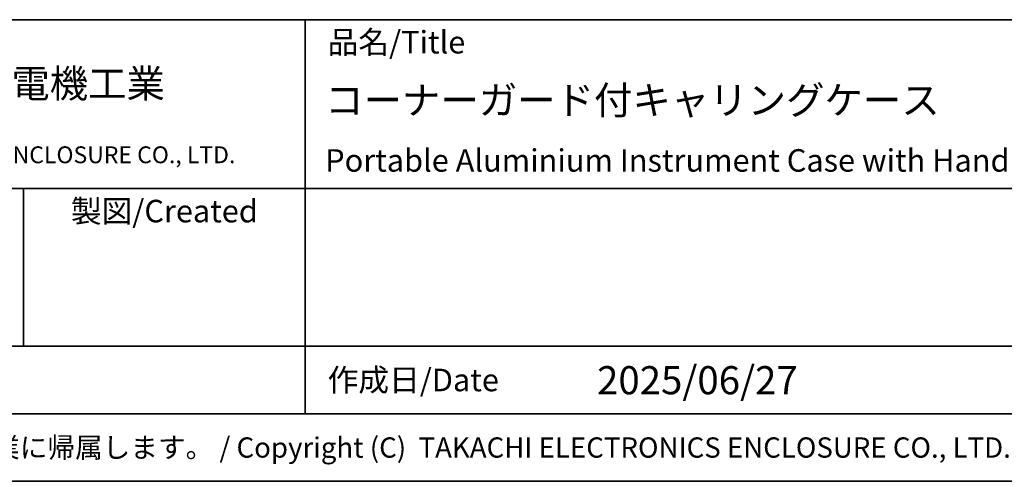
# Model space of a CAD drawing. Units: millimetres. Extents: x 65 to 9900, y 36 to 1862.
# Drawn here: x 1234 to 1627, y 36 to 220 of the extents above; entities that cross this region are included whole.
import ezdxf
from ezdxf.enums import TextEntityAlignment as Align

# ---------------------------------------------------------------- set-up
doc = ezdxf.new("R2010")
doc.units = ezdxf.units.MM
doc.header["$LTSCALE"] = 4.5
doc.layers.add('Border (ISO)', color=7, linetype='Continuous', lineweight=35)
doc.layers.add('Title (ISO)', color=7, linetype='Continuous', lineweight=35)
doc.styles.add('Note Text (TK)', font='MS PGothic.ttf')
doc.styles.add('Text Style40', font='MS PGothic.ttf')
doc.styles.add('Text Style67', font='arial.ttf')

# ---------------------------------------------------------------- blocks, each defined once
blk = doc.blocks.new('Borders tk図枠')
at = {"layer": 'Border (ISO)'}
blk.add_line((14.5, 8), (405.5, 8), dxfattribs=at)
blk = doc.blocks.new('Title Blocks tk表題欄')
at = {"layer": 'Title (ISO)'}
for p, q in [((74.709, 245.053), (255.709, 245.053)), ((149.709, 245.053), (149.709, 210.053)), ((74.709, 230.053), (230.709, 230.053)), ((124.709, 230.053), (124.709, 216.053)), ((74.709, 216.053), (230.709, 216.053)), ((255.709, 210.053), (74.709, 210.053)), ((74.709, 204.053), (255.709, 204.053))]:
    blk.add_line(p, q, dxfattribs=at)
at = {"layer": 'Title (ISO)', "color": 1, "char_height": 2, "line_spacing_factor": 1.5, "style": 'Note Text (TK)'}
for s, insert, attachment_point in [('\\fＭＳ Ｐゴシック|b0|i0;{\\H2.0000;品名/Title}', (151.709, 243.053), 4), ('\\fＭＳ Ｐゴシック|b0|i0;{\\H2.0000;製図/Created}', (137.209, 228.053), 5), ('\\fＭＳ Ｐゴシック|b0|i0;{\\H2.0000;作成日/Date}', (151.709, 213.053), 4)]:
    blk.add_mtext(s, dxfattribs=dict(at, insert=insert, attachment_point=attachment_point))
at = {"layer": 'Title (ISO)', "color": 7, "attachment_point": 4, "line_spacing_factor": 1.5, "style": 'Note Text (TK)'}
for s, insert, char_height in [('株式会社タカチ電機工業', (99.743, 239.053), 2.5), ('\\fArial|b0|i0;{\\H1.4986;TAKACHI ELECTRONICS ENCLOSURE CO., LTD.}', (99.743, 233.053), 1.4986), ('\\fMS PGothic|b0|i0;{\\H1.8000;本図面の著作権は株式会社タカチ電機工業に帰属します。 / Copyright (C)\xa0 TAKACHI ELECTRONICS ENCLOSURE CO., LTD. All Rights Reserved.}', (77.709, 207.053), 1.8)]:
    blk.add_mtext(s, dxfattribs=dict(at, insert=insert, char_height=char_height))
at = {"layer": 'Title (ISO)', "color": 7}
for tag, p, height, style in [('<品名>_001', (151.496, 236.654), 2.5, 'Note Text (TK)'), ('<Title>_001', (151.493, 231.553), 2, 'Text Style67'), ('<型番>_001', (151.658, 219.993), 3, 'Text Style40'), ('<総ページ数>_001', (246.793, 212.303), 2.5, 'Note Text (TK)'), ('作成日_001', (175.625, 211.781), 2.5, 'Note Text (TK)'), ('<ページ_No.>_001', (237.949, 212.303), 2.5, 'Note Text (TK)')]:
    blk.add_attdef(tag, p, '', height=height, dxfattribs=dict(at, style=style))
at = {"layer": 'Title (ISO)', "color": 7, "style": 'Note Text (TK)'}
for tag, p in [('<尺度>', (243.209, 224.553)), ('<部品サイズ>', (112.209, 213.053))]:
    blk.add_attdef(tag, text='', height=2.5, dxfattribs=at).set_placement(p, align=Align.MIDDLE_CENTER)

msp = doc.modelspace()

# ---------------------------------------------------------------- block references
at = {"xscale": 4.5, "yscale": 4.5, "zscale": 4.5}
msp.add_blockref('Borders tk図枠', (0, 0), dxfattribs=at)
ref = msp.add_blockref('Title Blocks tk表題欄', (674.0603, -882.2373), dxfattribs=dict(xscale=4.5, yscale=4.5, zscale=4.5))
ref.add_attrib('<品名>_001', 'コーナーガード付キャリングケース', (1355.7912, 182.7038), dxfattribs={"layer": 'Title (ISO)', "color": 7, "height": 11.25, "style": 'Note Text (TK)'})
ref.add_attrib('作成日_001', '2025/06/27', (1464.4368, 70.7791), dxfattribs={"layer": 'Title (ISO)', "color": 7, "height": 11.25, "style": 'Note Text (TK)'})
ref.add_attrib('<Title>_001', 'Portable Aluminium Instrument Case with Handle', (1355.78, 159.75), dxfattribs={"layer": 'Title (ISO)', "color": 7, "height": 9, "style": 'Text Style67'})

doc.saveas('drawing.dxf')
